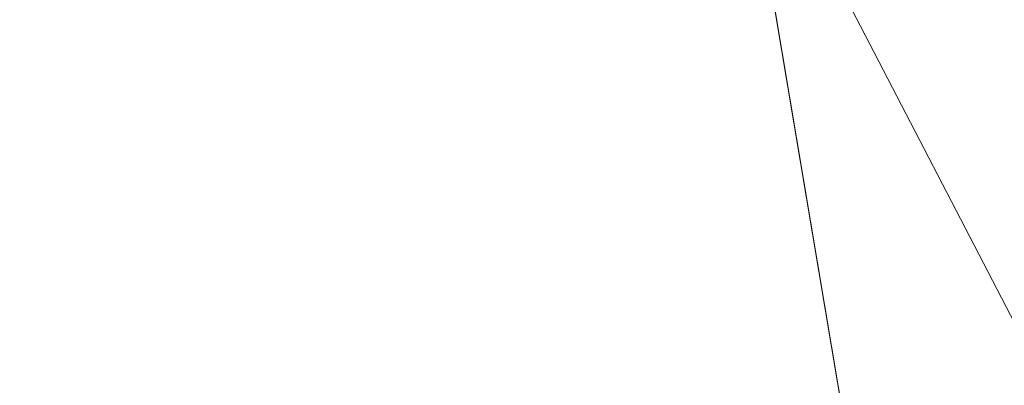
# Model space of a CAD drawing. Units: inches. Extents: x 0 to 204, y 0 to 264.
# Drawn here: x 103 to 104, y 160 to 161 of the extents above; entities that cross this region are included whole.
import ezdxf

# ---------------------------------------------------------------- set-up
doc = ezdxf.new("R2010")
doc.units = ezdxf.units.IN
doc.header["$MEASUREMENT"] = 0
doc.layers.get('0').update_dxf_attribs({"color": 10})

# ---------------------------------------------------------------- blocks, each defined once
blk = doc.blocks.new('OASI-LBW-3D')
at = {"lineweight": 18}
for points in [[(6.7306, -10.2828), (7.3453, -9.8531), (-6.9077, 10.5362), (-7.5224, 10.1065)], [(6.7306, -10.2828), (7.3453, -9.8531), (-6.9077, 10.5362), (-7.5224, 10.1065)], [(7.5224, 10.1065), (6.9077, 10.5362), (-7.3453, -9.8531), (-6.7306, -10.2828)], [(-6.8252, 9.1091, -1.6225), (-6.2105, 9.5388, -1.6225), (6.6443, -8.8503, -1.6225), (6.0296, -9.28, -1.6225)], [(-6.8252, 9.1091, -1.6225), (-6.2105, 9.5388, -1.6225), (6.6443, -8.8503, -1.6225), (6.0296, -9.28, -1.6225)], [(-6.0296, -9.28, -1.6225), (-6.6443, -8.8503, -1.6225), (6.2105, 9.5388, -1.6225), (6.8252, 9.1091, -1.6225)]]:
    blk.add_3dface(points, dxfattribs=at)
for points, invisible_edges in [([(-7.3453, -9.8531), (6.9077, 10.5362), (-6.6443, -8.8503, -1.6225)], 14), ([(-6.9077, 10.5362), (6.6443, -8.8503, -1.6225), (-6.2105, 9.5388, -1.6225)], 13), ([(6.6443, -8.8503, -1.6225), (-6.9077, 10.5362), (7.3453, -9.8531)], 13), ([(-6.9077, 10.5362), (6.6443, -8.8503, -1.6225), (-6.2105, 9.5388, -1.6225)], 13), ([(6.6443, -8.8503, -1.6225), (-6.9077, 10.5362), (7.3453, -9.8531)], 13), ([(6.2105, 9.5388, -1.6225), (-6.6443, -8.8503, -1.6225), (6.9077, 10.5362)], 14), ([(6.7306, -10.2828), (-7.5224, 10.1065), (6.0296, -9.28, -1.6225)], 14), ([(6.7306, -10.2828), (-7.5224, 10.1065), (6.0296, -9.28, -1.6225)], 14), ([(-6.7306, -10.2828), (-6.0296, -9.28, -1.6225), (7.5224, 10.1065)], 3), ([(7.5224, 10.1065), (-6.0296, -9.28, -1.6225), (6.8252, 9.1091, -1.6225)], 13)]:
    blk.add_3dface(points, dxfattribs=dict(at, invisible_edges=invisible_edges))
mesh = blk.add_polyface(dxfattribs=at)
corners = [(-8.7657, 9.0545), (8.7657, 9.0545), (10.8649, -14.7222), (-10.8649, -14.7222)]
mesh.append_faces([[corners[k] for k in face] for face in [(0, 1, 2, 3)]])
mesh = blk.add_polyface(dxfattribs=at)
corners = [(9.9373, -14.3695, 2), (6.2141, 7.7805, 2), (-6.2141, 7.7805, 2), (-9.9373, -14.3695, 2)]
mesh.append_faces([[corners[k] for k in face] for face in [(0, 1, 2, 3)]])
mesh = blk.add_polyface(dxfattribs=at)
corners = [(9.9373, -14.3695, 2), (10.9439, -13.9562, 4.344), (11.9721, -13.5446, 6.6783), (13.0208, -13.1353, 9), (12.6086, -10.4847, 8.5326), (12.1933, -7.8345, 8.0653), (11.7742, -5.185, 7.5982), (11.3505, -2.5361, 7.1311), (10.9208, 0.1118, 6.6642), (10.4834, 2.7585, 6.1975), (10.0359, 5.4037, 5.7311), (8.809, 6.2213, 4.4475), (7.5355, 7.0134, 3.2041), (6.2141, 7.7805, 2), (8.3779, -5.0922, 2), (7.296, 1.3441, 2), (9.3733, -1.4309, 4.3322), (10.394, -6.6572, 5.0503), (8.8554, -7.9332, 2), (9.6617, 1.2825, 5.0682), (10.5966, -3.9635, 5.8227), (11.4593, -9.2365, 6.5087), (10.439, -10.1347, 4.3593), (9.4367, -6.5127, 3.4201), (7.837, -1.874, 2), (8.3855, 1.902, 3.5029), (10.3752, -1.3065, 5.7953), (8.9352, -3.4831, 3.2917), (11.2425, -6.5785, 6.5377), (6.7551, 4.5623, 2), (8.458, -0.895, 3.1146), (9.3964, -11.1514, 2), (8.3441, 4.4732, 3.7903), (9.2528, 3.7546, 4.7732), (7.6373, 3.9621, 2.9091), (12.0805, -11.5207, 7.3171), (11.2951, -11.3336, 5.7669), (9.8278, -4.2002, 4.5606)]
mesh.append_faces([[corners[k] for k in face] for face in [(2, 36, 1), (14, 27, 24), (5, 21, 4), (10, 33, 9), (15, 34, 29), (3, 35, 2)]], dxfattribs={"vtx0": -1, "vtx1": -1})
mesh.append_faces([[corners[k] for k in face] for face in [(26, 20, 7), (20, 26, 16), (25, 34, 15), (11, 32, 33), (27, 14, 23), (23, 22, 17), (28, 21, 5), (28, 20, 17), (21, 17, 22), (24, 27, 30), (36, 2, 35), (19, 25, 16), (35, 4, 21), (31, 1, 22), (22, 23, 18), (27, 37, 16), (17, 20, 37), (33, 32, 25), (32, 34, 25), (8, 19, 26), (16, 26, 19), (37, 23, 17), (30, 27, 16), (20, 28, 6), (21, 28, 17), (16, 25, 30), (15, 30, 25), (34, 12, 29), (33, 25, 19), (19, 9, 33), (12, 34, 32), (36, 21, 22), (21, 36, 35), (1, 36, 22), (16, 37, 20), (23, 37, 27)]], dxfattribs={"vtx0": -1, "vtx1": -1, "vtx2": -1})
mesh.append_faces([[corners[k] for k in face] for face in [(23, 14, 18), (32, 11, 12), (22, 18, 31), (35, 3, 4)]], dxfattribs={"vtx0": -1, "vtx2": -1})
mesh.append_faces([[corners[k] for k in face] for face in [(0, 1, 31)]], dxfattribs={"vtx1": -1})
mesh.append_faces([[corners[k] for k in face] for face in [(15, 24, 30), (10, 11, 33), (5, 6, 28), (6, 7, 20), (8, 9, 19), (7, 8, 26)]], dxfattribs={"vtx1": -1, "vtx2": -1})
mesh.append_faces([[corners[k] for k in face] for face in [(12, 13, 29)]], dxfattribs={"vtx2": -1})
mesh = blk.add_polyface(dxfattribs=at)
corners = [(-14.0005, -13.1353, 9), (-13.0208, -13.1353, 9), (-12.6086, -10.4847, 8.5326), (-12.1933, -7.8345, 8.0653), (-11.7742, -5.185, 7.5982), (-11.3505, -2.5361, 7.1311), (-10.9208, 0.1118, 6.6642), (-10.4834, 2.7585, 6.1975), (-10.0359, 5.4037, 5.7311), (-11.174, 5.4034, 5.7311), (13.0208, -13.1353, 9), (14.0005, -13.1353, 9), (11.174, 5.4037, 5.7311), (10.0359, 5.4034, 5.7311), (10.4834, 2.7585, 6.1975), (10.9208, 0.1118, 6.6642), (11.3505, -2.5361, 7.1311), (11.7742, -5.185, 7.5982), (12.1933, -7.8345, 8.0653), (12.6086, -10.4847, 8.5326)]
mesh.append_faces([[corners[k] for k in face] for face in [(9, 7, 8), (2, 0, 1)]], dxfattribs={"vtx0": -1})
mesh.append_faces([[corners[k] for k in face] for face in [(12, 17, 11), (15, 12, 14), (17, 12, 16)]], dxfattribs={"vtx0": -1, "vtx1": -1})
mesh.append_faces([[corners[k] for k in face] for face in [(9, 5, 6), (9, 4, 5), (0, 2, 3), (0, 3, 4), (4, 9, 0), (11, 17, 18), (11, 18, 19), (12, 15, 16)]], dxfattribs={"vtx0": -1, "vtx2": -1})
mesh.append_faces([[corners[k] for k in face] for face in [(13, 14, 12)]], dxfattribs={"vtx1": -1})
mesh.append_faces([[corners[k] for k in face] for face in [(6, 7, 9)]], dxfattribs={"vtx1": -1, "vtx2": -1})
mesh.append_faces([[corners[k] for k in face] for face in [(19, 10, 11)]], dxfattribs={"vtx2": -1})

msp = doc.modelspace()

# ---------------------------------------------------------------- linework, layer by layer
at = {"lineweight": 18, "invisible_edges": 15}
for points in [[(102.71449, 158.01615, 29.32084), (101.54, 158.33105, 29.27107), (102.91255, 166.2644, 29.10065)], [(102.56272, 157.95821, 29.71569), (103.63846, 157.85127, 29.76467), (102.72505, 166.2711, 29.60061)], [(102.71449, 158.01615, 29.32084), (102.91255, 166.2644, 29.10065), (103.83993, 158.24102, 29.3635)], [(103.60485, 166.2711, 29.60061), (103.63846, 157.85127, 29.76467), (104.71209, 158.36746, 29.80661)], [(103.83842, 166.2644, 29.10065), (104.97406, 158.49236, 29.411), (103.83993, 158.24102, 29.3635)], [(102.71449, 157.00443, 23.32084), (101.54, 157.31932, 23.27107), (102.91255, 165.25267, 23.10065)], [(102.56272, 156.94648, 23.71569), (103.63846, 156.83955, 23.76467), (102.72505, 165.25938, 23.60061)], [(102.71449, 157.00443, 23.32084), (102.91255, 165.25267, 23.10065), (103.83993, 157.2293, 23.3635)], [(103.60485, 165.25938, 23.60061), (103.63846, 156.83955, 23.76467), (104.71209, 157.35574, 23.80661)], [(103.83842, 165.25267, 23.10065), (104.97406, 157.48064, 23.411), (103.83993, 157.2293, 23.3635)], [(102.7727, 156.30524, 17.32561), (101.54, 156.72804, 17.27107), (102.91255, 165.03643, 17.10065)], [(102.72505, 165.04283, 17.60061), (102.71706, 156.05795, 17.72584), (104.71179, 156.57524, 17.81135)], [(103.87541, 156.03833, 17.38391), (102.7727, 156.30524, 17.32561), (102.91255, 165.03643, 17.10065)], [(103.81188, 165.03643, 17.10065), (104.97403, 156.70342, 17.41838), (103.87541, 156.03833, 17.38391)], [(102.7727, 155.42974, 17.32561), (101.54, 155.85254, 17.27107), (102.91255, 164.16093, 17.10065)], [(102.72505, 164.16733, 17.60061), (102.71706, 155.18245, 17.72584), (104.71179, 155.69974, 17.81135)], [(103.87541, 155.16283, 17.38391), (102.7727, 155.42974, 17.32561), (102.91255, 164.16093, 17.10065)], [(103.81188, 164.16093, 17.10065), (104.97403, 155.82792, 17.41838), (103.87541, 155.16283, 17.38391)], [(102.38888, 160.8783, 23.50647), (103.16382, 160.65271, 22.6146), (102.52081, 162.09809, 30)], [(103.37643, 161.97191, 30), (103.16382, 160.65271, 22.6146), (103.91605, 160.83469, 24)], [(103.92859, 160.55068, 29.79478), (100.62762, 161.86267, 29.63749), (99.28824, 161.49214, 29.91531)], [(99.28824, 161.49214, 29.91531), (100.55735, 160.65827, 30), (103.48266, 160.24548, 29.94911)], [(102.62645, 161.29132, 34.04876), (103.13706, 160.96085, 32.95653), (104.16923, 160.64337, 33.11712)], [(103.11289, 160.65355, 30.56459), (102.14506, 161.03017, 31.42401), (101.98744, 160.92122, 29.9883)], [(103.11289, 160.65355, 30.56459), (103.13706, 160.96085, 32.95653), (102.14506, 161.03017, 31.42401)], [(104.11622, 160.44031, 31.40612), (103.13706, 160.96085, 32.95653), (103.11289, 160.65355, 30.56459)], [(102.611, 160.65234, 28.76992), (103.11289, 160.65355, 30.56459), (101.98744, 160.92122, 29.9883)], [(104.24474, 160.93434, 33.83346), (104.16923, 160.64356, 33.11709), (104.20462, 160.73316, 32.57863)], [(104.1901, 160.81586, 26.25), (104.25067, 160.92111, 27.46919), (104.19012, 160.73217, 27.39605)], [(104.25067, 160.92111, 27.46919), (104.22611, 160.79094, 28.53232), (104.19012, 160.73217, 27.39605)], [(104.24474, 160.93434, 33.83346), (104.20462, 160.73316, 32.57863), (104.25376, 160.89281, 32.56986)], [(104.25376, 160.89281, 32.56986), (104.20462, 160.73316, 32.57863), (104.19007, 160.64883, 31.38472)], [(104.243, 160.81987, 31.37434), (104.25376, 160.89281, 32.56986), (104.19007, 160.64883, 31.38472)], [(102.74067, 159.82365, 18), (103.16382, 160.65271, 22.6146), (102.38888, 160.8783, 23.50647)], [(102.9009, 160.88437, 28.82105), (102.82349, 160.85336, 27.49518), (102.79754, 160.69428, 27.97092)], [(102.95918, 160.88425, 29.96646), (102.9009, 160.88437, 28.82105), (102.89632, 160.73033, 29.69184)], [(103.20217, 160.79504, 31.35077), (103.33091, 160.7176, 31.01998), (103.33757, 160.87778, 32.33591)], [(103.33757, 160.87778, 32.33591), (103.33091, 160.7176, 31.01998), (103.52573, 160.80444, 32.23153)], [(103.83273, 160.65872, 31.85641), (103.92054, 160.83287, 33.26067), (103.76875, 160.81411, 32.83231)], [(104.04495, 160.77076, 33.11478), (103.92054, 160.83287, 33.26067), (103.83273, 160.65872, 31.85641)], [(104.243, 160.81987, 31.37434), (104.19007, 160.64883, 31.38472), (104.1881, 160.63363, 30.24067)], [(104.243, 160.81987, 31.37434), (104.1881, 160.63363, 30.24067), (104.23609, 160.79049, 29.88628)], [(102.96475, 160.80905, 30.54757), (103.03841, 160.70818, 29.96834), (103.20217, 160.79504, 31.35077)], [(103.52573, 160.80444, 32.23153), (103.33091, 160.7176, 31.01998), (103.46763, 160.65115, 30.797)], [(103.64035, 160.69238, 31.64282), (103.52573, 160.80444, 32.23153), (103.46763, 160.65115, 30.797)], [(103.76875, 160.81411, 32.83231), (103.52573, 160.80444, 32.23153), (103.64035, 160.69238, 31.64282)], [(103.64035, 160.69238, 31.64282), (103.83273, 160.65872, 31.85641), (103.76875, 160.81411, 32.83231)], [(103.9509, 160.80841, 23.82325), (103.89721, 160.77441, 23.64225), (103.93161, 160.74794, 23.46338)], [(103.93161, 160.74794, 23.46338), (103.98108, 160.79669, 23.64225), (103.9509, 160.80841, 23.82325)], [(103.98415, 160.72773, 22.91517), (104.00391, 160.8069, 23.09925), (104.00195, 160.78121, 23.18827)], [(103.20217, 160.79504, 31.35077), (103.03841, 160.70818, 29.96834), (103.18099, 160.6876, 30.2447)], [(103.18099, 160.6876, 30.2447), (103.33091, 160.7176, 31.01998), (103.20217, 160.79504, 31.35077)], [(103.93161, 160.74794, 23.46338), (103.96009, 160.73926, 23.31333), (103.98108, 160.79669, 23.64225)], [(103.98108, 160.79669, 23.64225), (103.96009, 160.73926, 23.31333), (103.99252, 160.77058, 23.31216)], [(104.16023, 160.57642, 28.62979), (104.19012, 160.73217, 27.39605), (104.22611, 160.79094, 28.53232)], [(104.22611, 160.79094, 28.53232), (104.23609, 160.79049, 29.88628), (104.16023, 160.57642, 28.62979)], [(104.16023, 160.57642, 28.62979), (104.23609, 160.79049, 29.88628), (104.1881, 160.63363, 30.24067)], [(103.95128, 160.68355, 22.92675), (103.98415, 160.72773, 22.91517), (103.99252, 160.77058, 23.31216)], [(103.95128, 160.68355, 22.92675), (103.99252, 160.77058, 23.31216), (103.96009, 160.73926, 23.31333)], [(103.99252, 160.77058, 23.31216), (103.98415, 160.72773, 22.91517), (104.00195, 160.78121, 23.18827)], [(103.91788, 160.68944, 23.10563), (103.93161, 160.74794, 23.46338), (103.87837, 160.71413, 23.2845)], [(103.96009, 160.73926, 23.31333), (103.93161, 160.74794, 23.46338), (103.91788, 160.68944, 23.10563)], [(103.95128, 160.68355, 22.92675), (103.96009, 160.73926, 23.31333), (103.91788, 160.68944, 23.10563)], [(103.98415, 160.72773, 22.91517), (103.9646, 160.66632, 22.51088), (103.98246, 160.74088, 22.707)], [(102.96304, 160.65597, 28.91942), (103.03841, 160.70818, 29.96834), (102.89632, 160.73033, 29.69184)], [(103.94749, 160.64422, 22.61347), (103.98415, 160.72773, 22.91517), (103.95128, 160.68355, 22.92675)], [(103.98415, 160.72773, 22.91517), (103.94749, 160.64422, 22.61347), (103.9646, 160.66632, 22.51088)], [(104.11622, 160.44051, 31.40609), (104.14653, 160.50447, 31.16841), (104.20462, 160.73316, 32.57863)], [(104.16023, 160.57642, 28.62979), (104.13037, 160.5425, 27.37793), (104.19012, 160.73217, 27.39605)], [(104.13187, 160.63022, 26.25), (104.19012, 160.73217, 27.39605), (104.13037, 160.5425, 27.37793)], [(104.20462, 160.73316, 32.57863), (104.14653, 160.50447, 31.16841), (104.19007, 160.64883, 31.38472)], [(103.10859, 160.62482, 29.14965), (103.03841, 160.70818, 29.96834), (102.96304, 160.65597, 28.91942)], [(103.03841, 160.70818, 29.96834), (103.10859, 160.62482, 29.14965), (103.18099, 160.6876, 30.2447)], [(103.33091, 160.7176, 31.01998), (103.18099, 160.6876, 30.2447), (103.334, 160.61595, 29.97422)], [(103.33091, 160.7176, 31.01998), (103.334, 160.61595, 29.97422), (103.46763, 160.65115, 30.797)], [(102.79754, 160.69428, 27.97092), (102.91024, 160.62795, 28.03489), (102.96304, 160.65597, 28.91942)], [(103.23865, 160.57263, 28.97048), (103.18099, 160.6876, 30.2447), (103.10859, 160.62482, 29.14965)], [(103.18099, 160.6876, 30.2447), (103.23865, 160.57263, 28.97048), (103.334, 160.61595, 29.97422)], [(103.46763, 160.65115, 30.797), (103.5933, 160.5958, 30.63974), (103.64035, 160.69238, 31.64282)], [(103.83273, 160.65872, 31.85641), (103.64035, 160.69238, 31.64282), (103.5933, 160.5958, 30.63974)], [(103.90061, 160.61129, 22.62135), (103.91788, 160.68944, 23.10563), (103.85952, 160.65384, 22.92675)], [(103.91788, 160.68944, 23.10563), (103.90061, 160.61129, 22.62135), (103.95128, 160.68355, 22.92675)], [(102.73977, 160.67321, 26.96459), (102.90606, 160.59321, 26.25), (102.95846, 160.58736, 27.21739)], [(102.73977, 160.67321, 26.96459), (102.95846, 160.58736, 27.21739), (102.91024, 160.62795, 28.03489)], [(103.94749, 160.64422, 22.61347), (103.95128, 160.68355, 22.92675), (103.90061, 160.61129, 22.62135)], [(103.9646, 160.66632, 22.51088), (103.93986, 160.59027, 22.0643), (103.96101, 160.67486, 22.31475)], [(104.0041, 160.14587, 27.77498), (102.611, 160.65234, 28.76992), (102.54387, 160.51138, 26.25)], [(103.11289, 160.65355, 30.56459), (102.611, 160.65234, 28.76992), (104.0632, 160.23725, 29.69512)], [(102.91024, 160.62795, 28.03489), (103.0336, 160.59389, 28.14626), (102.96304, 160.65597, 28.91942)], [(103.0336, 160.59389, 28.14626), (103.10859, 160.62482, 29.14965), (102.96304, 160.65597, 28.91942)], [(103.83273, 160.65872, 31.85641), (103.5933, 160.5958, 30.63974), (103.69808, 160.52539, 30.2447)], [(103.69808, 160.52539, 30.2447), (103.98773, 160.58834, 31.40331), (103.83273, 160.65872, 31.85641)], [(103.93379, 160.59348, 22.27736), (103.93986, 160.59027, 22.0643), (103.9646, 160.66632, 22.51088)], [(103.94749, 160.64422, 22.61347), (103.93379, 160.59348, 22.27736), (103.9646, 160.66632, 22.51088)], [(103.334, 160.61595, 29.97422), (103.45316, 160.5495, 29.61194), (103.46763, 160.65115, 30.797)], [(103.45316, 160.5495, 29.61194), (103.5933, 160.5958, 30.63974), (103.46763, 160.65115, 30.797)], [(103.94749, 160.64422, 22.61347), (103.90061, 160.61129, 22.62135), (103.90386, 160.54767, 22.14127)], [(103.90386, 160.54767, 22.14127), (103.93379, 160.59348, 22.27736), (103.94749, 160.64422, 22.61347)], [(104.1881, 160.63363, 30.24067), (104.19007, 160.64883, 31.38472), (104.13191, 160.45265, 30.27511)], [(104.14653, 160.50447, 31.16841), (104.13191, 160.45265, 30.27511), (104.19007, 160.64883, 31.38472)], [(102.91024, 160.62795, 28.03489), (102.95846, 160.58736, 27.21739), (103.0336, 160.59389, 28.14626)], [(103.0336, 160.59389, 28.14626), (103.23865, 160.57263, 28.97048), (103.10859, 160.62482, 29.14965)], [(104.09194, 160.35091, 28.82593), (104.1881, 160.63363, 30.24067), (104.13191, 160.45265, 30.27511)], [(104.1881, 160.63363, 30.24067), (104.09194, 160.35091, 28.82593), (104.16023, 160.57642, 28.62979)], [(103.45316, 160.5495, 29.61194), (103.334, 160.61595, 29.97422), (103.23865, 160.57263, 28.97048)], [(103.84068, 160.59356, 22.569), (103.87351, 160.53524, 22.176), (103.90061, 160.61129, 22.62135)], [(103.90061, 160.61129, 22.62135), (103.87351, 160.53524, 22.176), (103.90386, 160.54767, 22.14127)], [(103.93986, 160.59027, 22.0643), (103.91957, 160.52868, 21.72638), (103.93956, 160.60885, 21.9225)], [(103.0336, 160.59389, 28.14626), (102.95846, 160.58736, 27.21739), (103.08982, 160.55063, 27.40377)], [(103.11337, 160.52818, 26.25), (103.08982, 160.55063, 27.40377), (102.95846, 160.58736, 27.21739)], [(103.08982, 160.55063, 27.40377), (103.23865, 160.57263, 28.97048), (103.0336, 160.59389, 28.14626)], [(103.45316, 160.5495, 29.61194), (103.57426, 160.47028, 29.0176), (103.5933, 160.5958, 30.63974)], [(103.5933, 160.5958, 30.63974), (103.57426, 160.47028, 29.0176), (103.69808, 160.52539, 30.2447)], [(103.90386, 160.54767, 22.14127), (103.9112, 160.53179, 21.94271), (103.93379, 160.59348, 22.27736)], [(103.9112, 160.53179, 21.94271), (103.93986, 160.59027, 22.0643), (103.93379, 160.59348, 22.27736)], [(103.9112, 160.53179, 21.94271), (103.91957, 160.52868, 21.72638), (103.93986, 160.59027, 22.0643)], [(103.23865, 160.57263, 28.97048), (103.08982, 160.55063, 27.40377), (103.22126, 160.51404, 27.56961)], [(103.23865, 160.57263, 28.97048), (103.22126, 160.51404, 27.56961), (103.40597, 160.48782, 28.38181)], [(103.45316, 160.5495, 29.61194), (103.23865, 160.57263, 28.97048), (103.40597, 160.48782, 28.38181)], [(104.16023, 160.57642, 28.62979), (104.09194, 160.35091, 28.82593), (104.05925, 160.31429, 27.39649)], [(104.05925, 160.31429, 27.39649), (104.13037, 160.5425, 27.37793), (104.16023, 160.57642, 28.62979)], [(103.11337, 160.52818, 26.25), (103.22126, 160.51404, 27.56961), (103.08982, 160.55063, 27.40377)], [(103.40597, 160.48782, 28.38181), (103.57426, 160.47028, 29.0176), (103.45316, 160.5495, 29.61194)], [(103.87351, 160.53524, 22.176), (103.82184, 160.53328, 22.21125), (103.84945, 160.49061, 21.93205)], [(103.84945, 160.49061, 21.93205), (103.87684, 160.49176, 21.85656), (103.87351, 160.53524, 22.176)], [(103.87684, 160.49176, 21.85656), (103.90386, 160.54767, 22.14127), (103.87351, 160.53524, 22.176)], [(103.90386, 160.54767, 22.14127), (103.87684, 160.49176, 21.85656), (103.9112, 160.53179, 21.94271)], [(103.91957, 160.52868, 21.72638), (103.9005, 160.46897, 21.33413), (103.91811, 160.54283, 21.53025)], [(104.13037, 160.5425, 27.37793), (104.05925, 160.31429, 27.39649), (104.07363, 160.44458, 26.25)], [(103.72401, 160.4428, 29.31311), (103.69808, 160.52539, 30.2447), (103.57426, 160.47028, 29.0176)], [(103.72401, 160.4428, 29.31311), (103.95911, 160.49713, 30.54757), (103.69808, 160.52539, 30.2447)], [(103.87684, 160.49176, 21.85656), (103.88373, 160.46722, 21.62088), (103.9112, 160.53179, 21.94271)], [(103.91957, 160.52868, 21.72638), (103.9112, 160.53179, 21.94271), (103.88373, 160.46722, 21.62088)], [(103.88373, 160.46722, 21.62088), (103.9005, 160.46897, 21.33413), (103.91957, 160.52868, 21.72638)], [(103.30808, 160.4671, 26.25), (103.38306, 160.4558, 27.28924), (103.22126, 160.51404, 27.56961)], [(103.22126, 160.51404, 27.56961), (103.38306, 160.4558, 27.28924), (103.40597, 160.48782, 28.38181)], [(104.14653, 160.50447, 31.16841), (104.0632, 160.23745, 29.69508), (104.13191, 160.45265, 30.27511)], [(103.38306, 160.4558, 27.28924), (103.52364, 160.43107, 27.92069), (103.40597, 160.48782, 28.38181)], [(103.52364, 160.43107, 27.92069), (103.57426, 160.47028, 29.0176), (103.40597, 160.48782, 28.38181)], [(103.803, 160.47299, 21.8535), (103.83775, 160.44797, 21.67463), (103.84945, 160.49061, 21.93205)], [(103.84945, 160.49061, 21.93205), (103.83775, 160.44797, 21.67463), (103.87684, 160.49176, 21.85656)], [(103.87684, 160.49176, 21.85656), (103.83775, 160.44797, 21.67463), (103.88373, 160.46722, 21.62088)], [(103.52364, 160.43107, 27.92069), (103.67601, 160.39694, 28.24983), (103.57426, 160.47028, 29.0176)], [(103.72401, 160.4428, 29.31311), (103.57426, 160.47028, 29.0176), (103.67601, 160.39694, 28.24983)], [(103.82983, 160.39193, 21.31688), (103.87025, 160.40465, 21.18331), (103.88373, 160.46722, 21.62088)], [(103.82983, 160.39193, 21.31688), (103.88373, 160.46722, 21.62088), (103.83775, 160.44797, 21.67463)], [(103.9005, 160.46897, 21.33413), (103.88373, 160.46722, 21.62088), (103.87025, 160.40465, 21.18331)], [(103.87776, 160.39939, 20.94188), (103.9005, 160.46897, 21.33413), (103.87025, 160.40465, 21.18331)], [(103.9005, 160.46897, 21.33413), (103.87776, 160.39939, 20.94188), (103.89666, 160.47681, 21.138)], [(103.52364, 160.43107, 27.92069), (103.38306, 160.4558, 27.28924), (103.50279, 160.40602, 26.25)], [(104.0632, 160.23745, 29.69508), (104.09194, 160.35091, 28.82593), (104.13191, 160.45265, 30.27511)], [(103.67601, 160.39694, 28.24983), (103.9305, 160.40592, 29.69184), (103.72401, 160.4428, 29.31311)], [(103.78416, 160.41271, 21.49575), (103.82983, 160.39193, 21.31688), (103.83775, 160.44797, 21.67463)], [(103.60894, 160.38231, 27.17062), (103.52364, 160.43107, 27.92069), (103.50279, 160.40602, 26.25)], [(103.52364, 160.43107, 27.92069), (103.60894, 160.38231, 27.17062), (103.67601, 160.39694, 28.24983)], [(103.82983, 160.39193, 21.31688), (103.83774, 160.35364, 21.00691), (103.87025, 160.40465, 21.18331)], [(103.83653, 160.32052, 20.74575), (103.87776, 160.39939, 20.94188), (103.87025, 160.40465, 21.18331)], [(103.83653, 160.32052, 20.74575), (103.87025, 160.40465, 21.18331), (103.83774, 160.35364, 21.00691)], [(103.85255, 160.32346, 20.52716), (103.87521, 160.41079, 20.74575), (103.87776, 160.39939, 20.94188)], [(103.67601, 160.39694, 28.24983), (103.60894, 160.38231, 27.17062), (103.7562, 160.34454, 27.51162)], [(103.67601, 160.39694, 28.24983), (103.7562, 160.34454, 27.51162), (103.91136, 160.34489, 27.97092)], [(103.7998, 160.32527, 20.94188), (103.82983, 160.39193, 21.31688), (103.76532, 160.35243, 21.138)], [(103.82983, 160.39193, 21.31688), (103.7998, 160.32527, 20.94188), (103.83774, 160.35364, 21.00691)], [(103.87776, 160.39939, 20.94188), (103.83653, 160.32052, 20.74575), (103.85255, 160.32346, 20.52716)], [(103.60894, 160.38231, 27.17062), (103.6975, 160.34494, 26.25), (103.7562, 160.34454, 27.51162)], [(103.7998, 160.32527, 20.94188), (103.83653, 160.32052, 20.74575), (103.83774, 160.35364, 21.00691)], [(104.05925, 160.31429, 27.39649), (104.09194, 160.35091, 28.82593), (104.01018, 160.15538, 27.97254)], [(103.85255, 160.32346, 20.52716), (103.83413, 160.26519, 20.14733), (103.85376, 160.34477, 20.3535)], [(103.74466, 160.28633, 20.74575), (103.78363, 160.26107, 20.54963), (103.7998, 160.32527, 20.94188)], [(103.83653, 160.32052, 20.74575), (103.7998, 160.32527, 20.94188), (103.78363, 160.26107, 20.54963)], [(103.81292, 160.25214, 20.35057), (103.83653, 160.32052, 20.74575), (103.78363, 160.26107, 20.54963)], [(103.83653, 160.32052, 20.74575), (103.81292, 160.25214, 20.35057), (103.85255, 160.32346, 20.52716)], [(103.83413, 160.26519, 20.14733), (103.85255, 160.32346, 20.52716), (103.81292, 160.25214, 20.35057)], [(103.83413, 160.26519, 20.14733), (103.81296, 160.20017, 19.76513), (103.8323, 160.27875, 19.96125)], [(103.76035, 160.18743, 20.1106), (103.78363, 160.26107, 20.54963), (103.724, 160.22023, 20.3535)], [(103.76035, 160.18743, 20.1106), (103.81292, 160.25214, 20.35057), (103.78363, 160.26107, 20.54963)], [(103.81292, 160.25214, 20.35057), (103.76035, 160.18743, 20.1106), (103.7989, 160.19379, 19.96125)], [(103.83413, 160.26519, 20.14733), (103.7989, 160.19379, 19.96125), (103.81296, 160.20017, 19.76513)], [(103.81292, 160.25214, 20.35057), (103.7989, 160.19379, 19.96125), (103.83413, 160.26519, 20.14733)], [(103.78086, 160.13461, 19.59773), (103.81296, 160.20017, 19.76513), (103.7989, 160.19379, 19.96125)], [(103.78973, 160.12898, 19.35022), (103.81296, 160.20017, 19.76513), (103.78086, 160.13461, 19.59773)], [(103.78973, 160.12898, 19.35022), (103.81085, 160.21273, 19.569), (103.81296, 160.20017, 19.76513)], [(103.70334, 160.15414, 19.96125), (103.74588, 160.11697, 19.66705), (103.76035, 160.18743, 20.1106)], [(103.7989, 160.19379, 19.96125), (103.76035, 160.18743, 20.1106), (103.74588, 160.11697, 19.66705)], [(103.7989, 160.19379, 19.96125), (103.74588, 160.11697, 19.66705), (103.78086, 160.13461, 19.59773)], [(103.72751, 160.16581, 30.27128), (103.71508, 159.9906, 29.08361), (103.50495, 160.01978, 28.59279)], [(103.76508, 160.05452, 18.93425), (103.7894, 160.14671, 19.17675), (103.78973, 160.12898, 19.35022)]]:
    msp.add_3dface(points, dxfattribs=at)

# ---------------------------------------------------------------- block references
msp.add_blockref('OASI-LBW-3D', (96.72505, 159.81121, 16.5))

doc.saveas('drawing.dxf')
